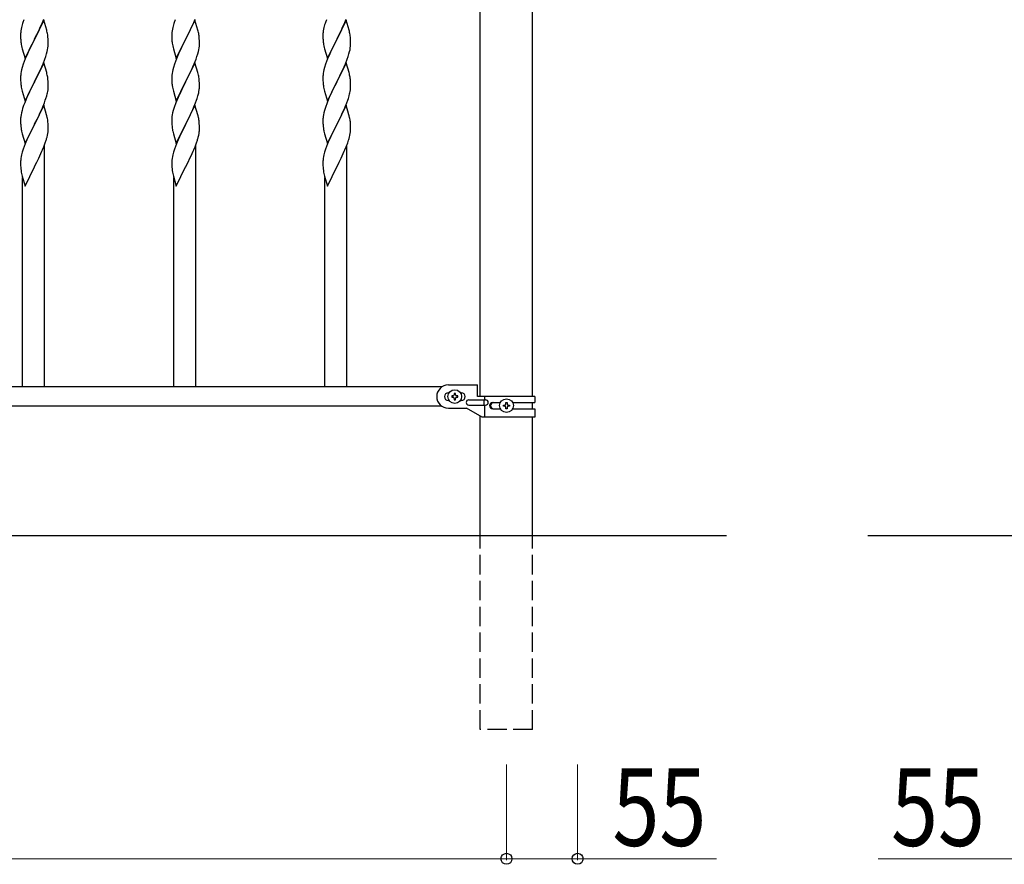
# Model space of a CAD drawing. Units: millimetres. Extents: x 250 to 8280, y 75 to 5795.
# Drawn here: x 2094 to 2856, y 1789 to 2442 of the extents above; entities that cross this region are included whole.
import ezdxf

# ---------------------------------------------------------------- set-up
doc = ezdxf.new("R2010")
doc.units = ezdxf.units.MM
doc.linetypes.add('YHIDDEN_1', pattern=[4, 3, -1])
doc.layers.add('YKK_A1', color=4, linetype='Continuous', lineweight=30)
doc.layers.add('YKK_D', color=6, linetype='Continuous', lineweight=13)
doc.styles.add('text-b', font='extslim2.shx', dxfattribs={"width": 0.8, "bigfont": 'extfont2.shx'})

msp = doc.modelspace()

# ---------------------------------------------------------------- linework, layer by layer
at = {"layer": 'YKK_A1', "linetype": 'Continuous', "ltscale": 0.5}
for p, q in [((2450.02, 2150.43), (2450.02, 2777.43)), ((2490.52, 2150.43), (2490.52, 2777.43)), ((2420.29, 2157.93), (1320.24, 2157.93)), ((2425.27, 2159.43), (2447.77, 2159.43)), ((2447.77, 2150.43), (2447.77, 2159.43)), ((2425.9, 2153.43), (2425.27, 2153.43)), ((2427.87, 2150.91), (2427.87, 2149.95)), ((2428.83, 2150.91), (2427.87, 2150.91)), ((2427.87, 2149.95), (2428.83, 2149.95)), ((2430.75, 2152.83), (2429.79, 2152.83)), ((2429.79, 2152.83), (2429.79, 2151.87)), ((2429.79, 2148.99), (2429.79, 2148.03)), ((2430.75, 2151.87), (2430.75, 2152.83)), ((2430.75, 2148.03), (2430.75, 2148.99)), ((2432.67, 2150.91), (2431.71, 2150.91)), ((2431.71, 2149.95), (2432.67, 2149.95)), ((2432.67, 2149.95), (2432.67, 2150.91)), ((2435.27, 2153.43), (2434.64, 2153.43)), ((2492.27, 2150.43), (2447.77, 2150.43)), ((2453.3, 2150.43), (2453.3, 2147.93)), ((2492.27, 2150.43), (2492.27, 2145.93)), ((2420.29, 2142.93), (1320.24, 2142.93)), ((2425.9, 2147.43), (2425.27, 2147.43)), ((2425.27, 2141.43), (2439.27, 2141.43)), ((2429.79, 2148.03), (2430.75, 2148.03)), ((2435.27, 2147.43), (2434.64, 2147.43)), ((2451.39, 2134.43), (2439.27, 2141.43)), ((2441.07, 2147.93), (2454.15, 2147.93)), ((2441.07, 2143.93), (2454.15, 2143.93)), ((2452.74, 2147.93), (2452.74, 2143.93)), ((2453.3, 2143.93), (2453.3, 2134.43)), ((2459.68, 2145.93), (2465.59, 2145.93)), ((2467.87, 2142.94), (2467.87, 2143.9)), ((2467.87, 2143.9), (2468.83, 2143.9)), ((2468.83, 2142.94), (2467.87, 2142.94)), ((2469.79, 2144.86), (2469.79, 2145.82)), ((2469.79, 2145.82), (2470.75, 2145.82)), ((2469.79, 2141.02), (2469.79, 2141.98)), ((2470.75, 2145.82), (2470.75, 2144.86)), ((2470.75, 2141.98), (2470.75, 2141.02)), ((2471.71, 2143.9), (2472.67, 2143.9)), ((2472.67, 2142.94), (2471.71, 2142.94)), ((2472.67, 2143.9), (2472.67, 2142.94)), ((2474.94, 2145.93), (2492.27, 2145.93)), ((2490.52, 2140.93), (2490.52, 2145.93)), ((2450.02, 2042.93), (2450.02, 2135.22)), ((2492.27, 2134.43), (2451.39, 2134.43)), ((2459.68, 2140.93), (2465.6, 2140.93)), ((2470.75, 2141.02), (2469.79, 2141.02)), ((2474.94, 2140.93), (2492.27, 2140.93)), ((2490.52, 2042.93), (2490.52, 2134.43)), ((2492.27, 2140.93), (2492.27, 2134.43))]:
    msp.add_line(p, q, dxfattribs=at)
at = {"layer": 'YKK_A1'}
for p, q in [((2095.84, 2438.98), (2095.54, 2437.99)), ((2112.17, 2441.59), (2104.94, 2426.73)), ((2109.22, 2435.37), (2110.77, 2438.79)), ((2110.77, 2438.79), (2111.21, 2439.79)), ((2111.21, 2439.79), (2112.25, 2442.32)), ((2114.43, 2433.95), (2112.17, 2441.59)), ((2212.84, 2438.98), (2212.54, 2437.99)), ((2229.17, 2441.59), (2221.94, 2426.73)), ((2226.22, 2435.37), (2227.77, 2438.79)), ((2227.77, 2438.79), (2228.21, 2439.79)), ((2228.21, 2439.79), (2229.25, 2442.32)), ((2231.43, 2433.95), (2229.17, 2441.59)), ((2329.84, 2438.98), (2329.54, 2437.99)), ((2346.17, 2441.59), (2338.94, 2426.73)), ((2343.22, 2435.37), (2344.77, 2438.79)), ((2344.77, 2438.79), (2345.21, 2439.79)), ((2345.21, 2439.79), (2346.25, 2442.32)), ((2348.43, 2433.95), (2346.17, 2441.59)), ((2094.25, 2431.19), (2094.22, 2430.39)), ((2094.31, 2432.02), (2094.25, 2431.19)), ((2094.47, 2433.32), (2094.31, 2432.02)), ((2094.71, 2434.67), (2094.47, 2433.32)), ((2095.02, 2436.07), (2094.71, 2434.67)), ((2095.54, 2437.99), (2095.02, 2436.07)), ((2106.83, 2430.45), (2108.33, 2433.5)), ((2108.33, 2433.5), (2109.22, 2435.37)), ((2114.68, 2432.99), (2114.43, 2433.95)), ((2114.9, 2432.05), (2114.68, 2432.99)), ((2211.25, 2431.19), (2211.22, 2430.39)), ((2211.31, 2432.02), (2211.25, 2431.19)), ((2211.47, 2433.32), (2211.31, 2432.02)), ((2211.71, 2434.67), (2211.47, 2433.32)), ((2212.02, 2436.07), (2211.71, 2434.67)), ((2212.54, 2437.99), (2212.02, 2436.07)), ((2223.83, 2430.45), (2225.33, 2433.5)), ((2225.33, 2433.5), (2226.22, 2435.37)), ((2231.68, 2432.99), (2231.43, 2433.95)), ((2231.9, 2432.05), (2231.68, 2432.99)), ((2328.25, 2431.19), (2328.22, 2430.39)), ((2328.31, 2432.02), (2328.25, 2431.19)), ((2328.47, 2433.32), (2328.31, 2432.02)), ((2328.71, 2434.67), (2328.47, 2433.32)), ((2329.02, 2436.07), (2328.71, 2434.67)), ((2329.54, 2437.99), (2329.02, 2436.07)), ((2340.83, 2430.45), (2342.33, 2433.5)), ((2342.33, 2433.5), (2343.22, 2435.37)), ((2348.68, 2432.99), (2348.43, 2433.95)), ((2348.9, 2432.05), (2348.68, 2432.99)), ((2094.22, 2430.39), (2094.24, 2428.53)), ((2094.24, 2428.53), (2094.27, 2427.52)), ((2094.27, 2427.52), (2094.32, 2426.58)), ((2094.32, 2426.58), (2094.4, 2425.42)), ((2094.57, 2423.83), (2094.71, 2422.84)), ((2097.72, 2411.87), (2104.94, 2426.73)), ((2104.42, 2425.71), (2101.78, 2420.42)), ((2104.94, 2426.73), (2104.42, 2425.71)), ((2104.94, 2426.73), (2105.11, 2427.06)), ((2105.11, 2427.06), (2106.83, 2430.45)), ((2115.55, 2427.18), (2115.44, 2428.6)), ((2115.61, 2425.94), (2115.55, 2427.18)), ((2115.66, 2424.21), (2115.61, 2425.94)), ((2115.66, 2423.07), (2115.66, 2424.21)), ((2211.22, 2430.39), (2211.24, 2428.53)), ((2211.24, 2428.53), (2211.27, 2427.52)), ((2211.27, 2427.52), (2211.32, 2426.58)), ((2211.32, 2426.58), (2211.4, 2425.42)), ((2211.57, 2423.83), (2211.71, 2422.84)), ((2214.72, 2411.87), (2221.94, 2426.73)), ((2221.42, 2425.71), (2218.78, 2420.42)), ((2221.94, 2426.73), (2221.42, 2425.71)), ((2221.94, 2426.73), (2222.11, 2427.06)), ((2222.11, 2427.06), (2223.83, 2430.45)), ((2232.55, 2427.18), (2232.44, 2428.6)), ((2232.61, 2425.94), (2232.55, 2427.18)), ((2232.66, 2424.21), (2232.61, 2425.94)), ((2232.66, 2423.07), (2232.66, 2424.21)), ((2328.22, 2430.39), (2328.24, 2428.53)), ((2328.24, 2428.53), (2328.27, 2427.52)), ((2328.27, 2427.52), (2328.32, 2426.58)), ((2328.32, 2426.58), (2328.4, 2425.42)), ((2328.57, 2423.83), (2328.71, 2422.84)), ((2331.72, 2411.87), (2338.94, 2426.73)), ((2338.42, 2425.71), (2335.78, 2420.42)), ((2338.94, 2426.73), (2338.42, 2425.71)), ((2338.94, 2426.73), (2339.11, 2427.06)), ((2339.11, 2427.06), (2340.83, 2430.45)), ((2349.55, 2427.18), (2349.44, 2428.6)), ((2349.61, 2425.94), (2349.55, 2427.18)), ((2349.66, 2424.21), (2349.61, 2425.94)), ((2349.66, 2423.07), (2349.66, 2424.21)), ((2095.2, 2420.47), (2095.45, 2419.52)), ((2095.45, 2419.52), (2097.72, 2411.87)), ((2099.55, 2415.67), (2097.84, 2411.65)), ((2100.67, 2418.09), (2099.55, 2415.67)), ((2101.78, 2420.42), (2100.67, 2418.09)), ((2113.73, 2413.49), (2114.35, 2415.47)), ((2114.35, 2415.47), (2114.87, 2417.39)), ((2114.87, 2417.39), (2115.18, 2418.79)), ((2115.18, 2418.79), (2115.42, 2420.14)), ((2115.42, 2420.14), (2115.58, 2421.44)), ((2115.58, 2421.44), (2115.64, 2422.27)), ((2115.64, 2422.27), (2115.66, 2423.07)), ((2212.2, 2420.47), (2212.45, 2419.52)), ((2212.45, 2419.52), (2214.72, 2411.87)), ((2216.55, 2415.67), (2214.84, 2411.65)), ((2217.67, 2418.09), (2216.55, 2415.67)), ((2218.78, 2420.42), (2217.67, 2418.09)), ((2230.73, 2413.49), (2231.35, 2415.47)), ((2231.35, 2415.47), (2231.87, 2417.39)), ((2231.87, 2417.39), (2232.18, 2418.79)), ((2232.18, 2418.79), (2232.42, 2420.14)), ((2232.42, 2420.14), (2232.58, 2421.44)), ((2232.58, 2421.44), (2232.64, 2422.27)), ((2232.64, 2422.27), (2232.66, 2423.07)), ((2329.2, 2420.47), (2329.45, 2419.52)), ((2329.45, 2419.52), (2331.72, 2411.87)), ((2333.55, 2415.67), (2331.84, 2411.65)), ((2334.67, 2418.09), (2333.55, 2415.67)), ((2335.78, 2420.42), (2334.67, 2418.09)), ((2347.73, 2413.49), (2348.35, 2415.47)), ((2348.35, 2415.47), (2348.87, 2417.39)), ((2348.87, 2417.39), (2349.18, 2418.79)), ((2349.18, 2418.79), (2349.42, 2420.14)), ((2349.42, 2420.14), (2349.58, 2421.44)), ((2349.58, 2421.44), (2349.64, 2422.27)), ((2349.64, 2422.27), (2349.66, 2423.07)), ((2097.05, 2409.62), (2096.33, 2407.61)), ((2097.84, 2411.65), (2097.05, 2409.62)), ((2112.17, 2408.72), (2104.94, 2393.86)), ((2110.56, 2405.43), (2111.63, 2407.93)), ((2111.63, 2407.93), (2113.02, 2411.48)), ((2114.43, 2401.07), (2112.17, 2408.72)), ((2113.02, 2411.48), (2113.73, 2413.49)), ((2214.05, 2409.62), (2213.33, 2407.61)), ((2214.84, 2411.65), (2214.05, 2409.62)), ((2229.17, 2408.72), (2221.94, 2393.86)), ((2227.56, 2405.43), (2228.63, 2407.93)), ((2228.63, 2407.93), (2230.02, 2411.48)), ((2231.43, 2401.07), (2229.17, 2408.72)), ((2230.02, 2411.48), (2230.73, 2413.49)), ((2331.05, 2409.62), (2330.33, 2407.61)), ((2331.84, 2411.65), (2331.05, 2409.62)), ((2346.17, 2408.72), (2338.94, 2393.86)), ((2344.56, 2405.43), (2345.63, 2407.93)), ((2345.63, 2407.93), (2347.02, 2411.48)), ((2348.43, 2401.07), (2346.17, 2408.72)), ((2347.02, 2411.48), (2347.73, 2413.49)), ((2094.47, 2400.45), (2094.31, 2399.16)), ((2094.71, 2401.81), (2094.47, 2400.45)), ((2095.02, 2403.2), (2094.71, 2401.81)), ((2095.54, 2405.13), (2095.02, 2403.2)), ((2096.33, 2407.61), (2095.54, 2405.13)), ((2105.11, 2394.19), (2109.22, 2402.5)), ((2109.22, 2402.5), (2110.56, 2405.43)), ((2114.68, 2400.12), (2114.43, 2401.07)), ((2211.47, 2400.45), (2211.31, 2399.16)), ((2211.71, 2401.81), (2211.47, 2400.45)), ((2212.02, 2403.2), (2211.71, 2401.81)), ((2212.54, 2405.13), (2212.02, 2403.2)), ((2213.33, 2407.61), (2212.54, 2405.13)), ((2222.11, 2394.19), (2226.22, 2402.5)), ((2226.22, 2402.5), (2227.56, 2405.43)), ((2231.68, 2400.12), (2231.43, 2401.07)), ((2328.47, 2400.45), (2328.31, 2399.16)), ((2328.71, 2401.81), (2328.47, 2400.45)), ((2329.02, 2403.2), (2328.71, 2401.81)), ((2329.54, 2405.13), (2329.02, 2403.2)), ((2330.33, 2407.61), (2329.54, 2405.13)), ((2339.11, 2394.19), (2343.22, 2402.5)), ((2343.22, 2402.5), (2344.56, 2405.43)), ((2348.68, 2400.12), (2348.43, 2401.07)), ((2094.25, 2398.33), (2094.22, 2397.53)), ((2094.22, 2397.53), (2094.24, 2395.67)), ((2094.24, 2395.67), (2094.27, 2394.66)), ((2094.31, 2399.16), (2094.25, 2398.33)), ((2094.27, 2394.66), (2094.32, 2393.72)), ((2094.32, 2393.72), (2094.4, 2392.55)), ((2097.72, 2379), (2104.94, 2393.86)), ((2104.6, 2393.19), (2101.99, 2388)), ((2104.94, 2393.86), (2104.6, 2393.19)), ((2104.94, 2393.86), (2105.11, 2394.19)), ((2114.9, 2399.18), (2114.68, 2400.12)), ((2115.55, 2394.31), (2115.44, 2395.73)), ((2115.61, 2393.07), (2115.55, 2394.31)), ((2115.66, 2391.34), (2115.61, 2393.07)), ((2211.25, 2398.33), (2211.22, 2397.53)), ((2211.22, 2397.53), (2211.24, 2395.67)), ((2211.24, 2395.67), (2211.27, 2394.66)), ((2211.31, 2399.16), (2211.25, 2398.33)), ((2211.27, 2394.66), (2211.32, 2393.72)), ((2211.32, 2393.72), (2211.4, 2392.55)), ((2214.72, 2379), (2221.94, 2393.86)), ((2221.6, 2393.19), (2218.99, 2388)), ((2221.94, 2393.86), (2221.6, 2393.19)), ((2221.94, 2393.86), (2222.11, 2394.19)), ((2231.9, 2399.18), (2231.68, 2400.12)), ((2232.55, 2394.31), (2232.44, 2395.73)), ((2232.61, 2393.07), (2232.55, 2394.31)), ((2232.66, 2391.34), (2232.61, 2393.07)), ((2328.25, 2398.33), (2328.22, 2397.53)), ((2328.22, 2397.53), (2328.24, 2395.67)), ((2328.24, 2395.67), (2328.27, 2394.66)), ((2328.31, 2399.16), (2328.25, 2398.33)), ((2328.27, 2394.66), (2328.32, 2393.72)), ((2328.32, 2393.72), (2328.4, 2392.55)), ((2331.72, 2379), (2338.94, 2393.86)), ((2338.6, 2393.19), (2335.99, 2388)), ((2338.94, 2393.86), (2338.6, 2393.19)), ((2338.94, 2393.86), (2339.11, 2394.19)), ((2348.9, 2399.18), (2348.68, 2400.12)), ((2349.55, 2394.31), (2349.44, 2395.73)), ((2349.61, 2393.07), (2349.55, 2394.31)), ((2349.66, 2391.34), (2349.61, 2393.07)), ((2094.94, 2388.78), (2095.2, 2387.61)), ((2095.2, 2387.61), (2095.45, 2386.65)), ((2095.45, 2386.65), (2097.72, 2379)), ((2100.89, 2385.7), (2100.22, 2384.26)), ((2101.99, 2388), (2100.89, 2385.7)), ((2115.27, 2386.38), (2115.48, 2387.71)), ((2115.66, 2390.2), (2115.66, 2391.34)), ((2211.94, 2388.78), (2212.2, 2387.61)), ((2212.2, 2387.61), (2212.45, 2386.65)), ((2212.45, 2386.65), (2214.72, 2379)), ((2217.89, 2385.7), (2217.22, 2384.26)), ((2218.99, 2388), (2217.89, 2385.7)), ((2232.27, 2386.38), (2232.48, 2387.71)), ((2232.66, 2390.2), (2232.66, 2391.34)), ((2328.94, 2388.78), (2329.2, 2387.61)), ((2329.2, 2387.61), (2329.45, 2386.65)), ((2329.45, 2386.65), (2331.72, 2379)), ((2334.89, 2385.7), (2334.22, 2384.26)), ((2335.99, 2388), (2334.89, 2385.7)), ((2349.27, 2386.38), (2349.48, 2387.71)), ((2349.66, 2390.2), (2349.66, 2391.34)), ((2097.44, 2377.77), (2096.87, 2376.25)), ((2099.11, 2381.8), (2097.44, 2377.77)), ((2100.22, 2384.26), (2099.11, 2381.8)), ((2111.42, 2374.56), (2112.64, 2377.6)), ((2112.64, 2377.6), (2113.38, 2379.62)), ((2113.38, 2379.62), (2113.89, 2381.12)), ((2113.89, 2381.12), (2114.49, 2383.08)), ((2114.49, 2383.08), (2114.87, 2384.52)), ((2214.44, 2377.77), (2213.87, 2376.25)), ((2216.11, 2381.8), (2214.44, 2377.77)), ((2217.22, 2384.26), (2216.11, 2381.8)), ((2228.42, 2374.56), (2229.64, 2377.6)), ((2229.64, 2377.6), (2230.38, 2379.62)), ((2230.38, 2379.62), (2230.89, 2381.12)), ((2230.89, 2381.12), (2231.49, 2383.08)), ((2231.49, 2383.08), (2231.87, 2384.52)), ((2331.44, 2377.77), (2330.87, 2376.25)), ((2333.11, 2381.8), (2331.44, 2377.77)), ((2334.22, 2384.26), (2333.11, 2381.8)), ((2345.42, 2374.56), (2346.64, 2377.6)), ((2346.64, 2377.6), (2347.38, 2379.62)), ((2347.38, 2379.62), (2347.89, 2381.12)), ((2347.89, 2381.12), (2348.49, 2383.08)), ((2348.49, 2383.08), (2348.87, 2384.52)), ((2094.91, 2369.86), (2094.62, 2368.48)), ((2095.4, 2371.77), (2094.91, 2369.86)), ((2095.84, 2373.24), (2095.4, 2371.77)), ((2112.17, 2375.85), (2104.94, 2361)), ((2109.22, 2369.64), (2110.56, 2372.56)), ((2110.56, 2372.56), (2111.42, 2374.56)), ((2114.37, 2368.45), (2112.17, 2375.85)), ((2211.91, 2369.86), (2211.62, 2368.48)), ((2212.4, 2371.77), (2211.91, 2369.86)), ((2212.84, 2373.24), (2212.4, 2371.77)), ((2229.17, 2375.85), (2221.94, 2361)), ((2226.22, 2369.64), (2227.56, 2372.56)), ((2227.56, 2372.56), (2228.42, 2374.56)), ((2231.37, 2368.45), (2229.17, 2375.85)), ((2328.91, 2369.86), (2328.62, 2368.48)), ((2329.4, 2371.77), (2328.91, 2369.86)), ((2329.84, 2373.24), (2329.4, 2371.77)), ((2346.17, 2375.85), (2338.94, 2361)), ((2343.22, 2369.64), (2344.56, 2372.56)), ((2344.56, 2372.56), (2345.42, 2374.56)), ((2348.37, 2368.45), (2346.17, 2375.85)), ((2094.23, 2365.05), (2094.22, 2364.66)), ((2094.22, 2364.66), (2094.24, 2362.8)), ((2094.27, 2365.87), (2094.23, 2365.05)), ((2094.24, 2362.8), (2094.27, 2361.79)), ((2094.62, 2368.48), (2094.4, 2367.14)), ((2105.11, 2361.33), (2107.04, 2365.13)), ((2107.04, 2365.13), (2108.55, 2368.23)), ((2108.55, 2368.23), (2109.22, 2369.64)), ((2114.56, 2367.73), (2114.37, 2368.45)), ((2114.9, 2366.31), (2114.56, 2367.73)), ((2115.55, 2361.44), (2115.44, 2362.86)), ((2211.23, 2365.05), (2211.22, 2364.66)), ((2211.22, 2364.66), (2211.24, 2362.8)), ((2211.27, 2365.87), (2211.23, 2365.05)), ((2211.24, 2362.8), (2211.27, 2361.79)), ((2211.62, 2368.48), (2211.4, 2367.14)), ((2222.11, 2361.33), (2224.04, 2365.13)), ((2224.04, 2365.13), (2225.55, 2368.23)), ((2225.55, 2368.23), (2226.22, 2369.64)), ((2231.56, 2367.73), (2231.37, 2368.45)), ((2231.9, 2366.31), (2231.56, 2367.73)), ((2232.55, 2361.44), (2232.44, 2362.86)), ((2328.23, 2365.05), (2328.22, 2364.66)), ((2328.22, 2364.66), (2328.24, 2362.8)), ((2328.27, 2365.87), (2328.23, 2365.05)), ((2328.24, 2362.8), (2328.27, 2361.79)), ((2328.62, 2368.48), (2328.4, 2367.14)), ((2339.11, 2361.33), (2341.04, 2365.13)), ((2341.04, 2365.13), (2342.55, 2368.23)), ((2342.55, 2368.23), (2343.22, 2369.64)), ((2348.56, 2367.73), (2348.37, 2368.45)), ((2348.9, 2366.31), (2348.56, 2367.73)), ((2349.55, 2361.44), (2349.44, 2362.86)), ((2094.27, 2361.79), (2094.32, 2360.85)), ((2094.32, 2360.85), (2094.42, 2359.41)), ((2094.42, 2359.41), (2094.57, 2358.09)), ((2094.57, 2358.09), (2094.71, 2357.1)), ((2094.71, 2357.1), (2094.89, 2356.15)), ((2094.89, 2356.15), (2094.99, 2355.68)), ((2094.99, 2355.68), (2095.2, 2354.74)), ((2095.2, 2354.74), (2095.45, 2353.78)), ((2097.72, 2346.13), (2104.94, 2361)), ((2102.43, 2356.01), (2100.67, 2352.36)), ((2104.78, 2360.67), (2102.43, 2356.01)), ((2104.94, 2361), (2104.78, 2360.67)), ((2104.94, 2361), (2105.11, 2361.33)), ((2115.35, 2353.96), (2115.54, 2355.27)), ((2115.61, 2360.2), (2115.55, 2361.44)), ((2115.66, 2358.47), (2115.61, 2360.2)), ((2115.64, 2356.53), (2115.66, 2357.33)), ((2115.66, 2357.33), (2115.66, 2358.47)), ((2211.27, 2361.79), (2211.32, 2360.85)), ((2211.32, 2360.85), (2211.42, 2359.41)), ((2211.42, 2359.41), (2211.57, 2358.09)), ((2211.57, 2358.09), (2211.71, 2357.1)), ((2211.71, 2357.1), (2211.89, 2356.15)), ((2211.89, 2356.15), (2211.99, 2355.68)), ((2211.99, 2355.68), (2212.2, 2354.74)), ((2212.2, 2354.74), (2212.45, 2353.78)), ((2214.72, 2346.13), (2221.94, 2361)), ((2219.43, 2356.01), (2217.67, 2352.36)), ((2221.78, 2360.67), (2219.43, 2356.01)), ((2221.94, 2361), (2221.78, 2360.67)), ((2221.94, 2361), (2222.11, 2361.33)), ((2232.35, 2353.96), (2232.54, 2355.27)), ((2232.61, 2360.2), (2232.55, 2361.44)), ((2232.66, 2358.47), (2232.61, 2360.2)), ((2232.64, 2356.53), (2232.66, 2357.33)), ((2232.66, 2357.33), (2232.66, 2358.47)), ((2328.27, 2361.79), (2328.32, 2360.85)), ((2328.32, 2360.85), (2328.42, 2359.41)), ((2328.42, 2359.41), (2328.57, 2358.09)), ((2328.57, 2358.09), (2328.71, 2357.1)), ((2328.71, 2357.1), (2328.89, 2356.15)), ((2328.89, 2356.15), (2328.99, 2355.68)), ((2328.99, 2355.68), (2329.2, 2354.74)), ((2329.2, 2354.74), (2329.45, 2353.78)), ((2331.72, 2346.13), (2338.94, 2361)), ((2336.43, 2356.01), (2334.67, 2352.36)), ((2338.78, 2360.67), (2336.43, 2356.01)), ((2338.94, 2361), (2338.78, 2360.67)), ((2338.94, 2361), (2339.11, 2361.33)), ((2349.35, 2353.96), (2349.54, 2355.27)), ((2349.61, 2360.2), (2349.55, 2361.44)), ((2349.66, 2358.47), (2349.61, 2360.2)), ((2349.64, 2356.53), (2349.66, 2357.33)), ((2349.66, 2357.33), (2349.66, 2358.47)), ((2095.45, 2353.78), (2097.72, 2346.13)), ((2099.11, 2348.93), (2097.84, 2345.91)), ((2100.22, 2351.39), (2099.11, 2348.93)), ((2100.67, 2352.36), (2100.22, 2351.39)), ((2113.38, 2346.75), (2114.05, 2348.75)), ((2114.75, 2351.18), (2115.08, 2352.59)), ((2115.08, 2352.59), (2115.35, 2353.96)), ((2212.45, 2353.78), (2214.72, 2346.13)), ((2216.11, 2348.93), (2214.84, 2345.91)), ((2217.22, 2351.39), (2216.11, 2348.93)), ((2217.67, 2352.36), (2217.22, 2351.39)), ((2230.38, 2346.75), (2231.05, 2348.75)), ((2231.75, 2351.18), (2232.08, 2352.59)), ((2232.08, 2352.59), (2232.35, 2353.96)), ((2329.45, 2353.78), (2331.72, 2346.13)), ((2333.11, 2348.93), (2331.84, 2345.91)), ((2334.22, 2351.39), (2333.11, 2348.93)), ((2334.67, 2352.36), (2334.22, 2351.39)), ((2347.38, 2346.75), (2348.05, 2348.75)), ((2348.75, 2351.18), (2349.08, 2352.59)), ((2349.08, 2352.59), (2349.35, 2353.96)), ((2095.54, 2339.39), (2095.02, 2337.46)), ((2096.33, 2341.87), (2095.54, 2339.39)), ((2097.05, 2343.88), (2096.33, 2341.87)), ((2097.84, 2345.91), (2097.05, 2343.88)), ((2109.22, 2336.77), (2110.77, 2340.19)), ((2110.77, 2340.19), (2111.21, 2341.19)), ((2111.21, 2341.19), (2112.25, 2343.72)), ((2112.25, 2343.72), (2113.38, 2346.75)), ((2112.77, 2157.93), (2112.77, 2344.59)), ((2212.54, 2339.39), (2212.02, 2337.46)), ((2213.33, 2341.87), (2212.54, 2339.39)), ((2214.05, 2343.88), (2213.33, 2341.87)), ((2214.84, 2345.91), (2214.05, 2343.88)), ((2226.22, 2336.77), (2227.77, 2340.19)), ((2227.77, 2340.19), (2228.21, 2341.19)), ((2228.21, 2341.19), (2229.25, 2343.72)), ((2229.25, 2343.72), (2230.38, 2346.75)), ((2229.77, 2157.93), (2229.77, 2344.59)), ((2329.54, 2339.39), (2329.02, 2337.46)), ((2330.33, 2341.87), (2329.54, 2339.39)), ((2331.05, 2343.88), (2330.33, 2341.87)), ((2331.84, 2345.91), (2331.05, 2343.88)), ((2343.22, 2336.77), (2344.77, 2340.19)), ((2344.77, 2340.19), (2345.21, 2341.19)), ((2345.21, 2341.19), (2346.25, 2343.72)), ((2346.25, 2343.72), (2347.38, 2346.75)), ((2346.77, 2157.93), (2346.77, 2344.59)), ((2094.25, 2332.59), (2094.22, 2331.79)), ((2094.22, 2331.79), (2094.24, 2329.93)), ((2094.31, 2333.42), (2094.25, 2332.59)), ((2094.47, 2334.71), (2094.31, 2333.42)), ((2094.71, 2336.06), (2094.47, 2334.71)), ((2095.02, 2337.46), (2094.71, 2336.06)), ((2105.11, 2328.45), (2106.83, 2331.84)), ((2106.83, 2331.84), (2108.33, 2334.9)), ((2108.33, 2334.9), (2109.22, 2336.77)), ((2211.25, 2332.59), (2211.22, 2331.79)), ((2211.22, 2331.79), (2211.24, 2329.93)), ((2211.31, 2333.42), (2211.25, 2332.59)), ((2211.47, 2334.71), (2211.31, 2333.42)), ((2211.71, 2336.06), (2211.47, 2334.71)), ((2212.02, 2337.46), (2211.71, 2336.06)), ((2222.11, 2328.45), (2223.83, 2331.84)), ((2223.83, 2331.84), (2225.33, 2334.9)), ((2225.33, 2334.9), (2226.22, 2336.77)), ((2328.25, 2332.59), (2328.22, 2331.79)), ((2328.22, 2331.79), (2328.24, 2329.93)), ((2328.31, 2333.42), (2328.25, 2332.59)), ((2328.47, 2334.71), (2328.31, 2333.42)), ((2328.71, 2336.06), (2328.47, 2334.71)), ((2329.02, 2337.46), (2328.71, 2336.06)), ((2339.11, 2328.45), (2340.83, 2331.84)), ((2340.83, 2331.84), (2342.33, 2334.9)), ((2342.33, 2334.9), (2343.22, 2336.77)), ((2094.24, 2329.93), (2094.27, 2328.92)), ((2094.27, 2328.92), (2094.32, 2327.98)), ((2094.32, 2327.98), (2094.42, 2326.53)), ((2094.42, 2326.53), (2094.57, 2325.22)), ((2097.72, 2313.26), (2104.94, 2328.12)), ((2104.94, 2328.12), (2104.78, 2327.79)), ((2104.94, 2328.12), (2105.11, 2328.45)), ((2211.24, 2329.93), (2211.27, 2328.92)), ((2211.27, 2328.92), (2211.32, 2327.98)), ((2211.32, 2327.98), (2211.42, 2326.53)), ((2211.42, 2326.53), (2211.57, 2325.22)), ((2214.72, 2313.26), (2221.94, 2328.12)), ((2221.94, 2328.12), (2221.78, 2327.79)), ((2221.94, 2328.12), (2222.11, 2328.45)), ((2328.24, 2329.93), (2328.27, 2328.92)), ((2328.27, 2328.92), (2328.32, 2327.98)), ((2328.32, 2327.98), (2328.42, 2326.53)), ((2328.42, 2326.53), (2328.57, 2325.22)), ((2331.72, 2313.26), (2338.94, 2328.12)), ((2338.94, 2328.12), (2338.78, 2327.79)), ((2338.94, 2328.12), (2339.11, 2328.45)), ((2094.94, 2323.04), (2095.2, 2321.87)), ((2095.2, 2321.87), (2095.45, 2320.91)), ((2095.45, 2320.91), (2097.72, 2313.26)), ((2095.77, 2157.93), (2095.77, 2319.85)), ((2211.94, 2323.04), (2212.2, 2321.87)), ((2212.2, 2321.87), (2212.45, 2320.91)), ((2212.45, 2320.91), (2214.72, 2313.26)), ((2212.77, 2157.93), (2212.77, 2319.85)), ((2328.94, 2323.04), (2329.2, 2321.87)), ((2329.2, 2321.87), (2329.45, 2320.91)), ((2329.45, 2320.91), (2331.72, 2313.26)), ((2329.77, 2157.93), (2329.77, 2319.85))]:
    msp.add_line(p, q, dxfattribs=at)
at = {"layer": 'YKK_A1', "linetype": 'Continuous'}
for p, q in [((950.02, 2042.89), (2640.52, 2042.89)), ((2750.02, 2042.89), (6598, 2042.89))]:
    msp.add_line(p, q, dxfattribs=at)
at = {"layer": 'YKK_A1', "linetype": 'YHIDDEN_1', "ltscale": 5}
for p, q in [((2450.02, 1892.93), (2450.02, 2042.93)), ((2490.52, 1892.93), (2490.52, 2042.93)), ((2490.52, 1892.93), (2450.02, 1892.93))]:
    msp.add_line(p, q, dxfattribs=at)
at = {"layer": 'YKK_A1', "linetype": 'Continuous', "ltscale": 0.5}
for centre in [(2430.27, 2150.43), (2470.27, 2143.42)]:
    msp.add_circle(centre, 5.3, dxfattribs=at)
at = {"layer": 'YKK_A1'}
for centre, radius, start, end in [((2171.47, 2414.73), 79.42, 159.93435, 162.22611), ((2288.47, 2414.73), 79.42, 159.93435, 162.22611), ((2405.47, 2414.73), 79.42, 159.93435, 162.22611), ((2073.31, 2423.34), 42.49, 9.53591, 11.82766), ((2190.31, 2423.34), 42.49, 9.53591, 11.82766), ((2307.31, 2423.34), 42.49, 9.53591, 11.82766), ((2134.23, 2428.87), 39.98, 184.9569, 187.24866), ((2070.71, 2423.74), 45, 6.19632, 8.48807), ((2251.23, 2428.87), 39.98, 184.9569, 187.24866), ((2187.71, 2423.74), 45, 6.19632, 8.48807), ((2368.23, 2428.87), 39.98, 184.9569, 187.24866), ((2304.71, 2423.74), 45, 6.19632, 8.48807), ((2154.08, 2433.9), 60.39, 190.55951, 192.85127), ((2271.08, 2433.9), 60.39, 190.55951, 192.85127), ((2388.08, 2433.9), 60.39, 190.55951, 192.85127), ((2073.44, 2390.47), 42.37, 9.56725, 11.859), ((2070.71, 2390.87), 45, 6.19632, 8.48807), ((2190.44, 2390.47), 42.37, 9.56725, 11.859), ((2187.71, 2390.87), 45, 6.19632, 8.48807), ((2307.44, 2390.47), 42.37, 9.56725, 11.859), ((2304.71, 2390.87), 45, 6.19632, 8.48807), ((2134.36, 2396.01), 40.1, 184.93791, 187.22967), ((2149.12, 2399.12), 55.16, 188.50857, 190.80032), ((2068.7, 2395.45), 47.45, 346.68556, 348.97731), ((2083.56, 2391.72), 32.18, 352.83347, 355.12522), ((2085.4, 2390.72), 30.27, 356.72427, 359.01602), ((2251.36, 2396.01), 40.1, 184.93791, 187.22967), ((2266.12, 2399.12), 55.16, 188.50857, 190.80032), ((2185.7, 2395.45), 47.45, 346.68556, 348.97731), ((2200.56, 2391.72), 32.18, 352.83347, 355.12522), ((2202.4, 2390.72), 30.27, 356.72427, 359.01602), ((2368.36, 2396.01), 40.1, 184.93791, 187.22967), ((2383.12, 2399.12), 55.16, 188.50857, 190.80032), ((2302.7, 2395.45), 47.45, 346.68556, 348.97731), ((2317.56, 2391.72), 32.18, 352.83347, 355.12522), ((2319.4, 2390.72), 30.27, 356.72427, 359.01602), ((2171.47, 2349), 79.42, 159.93435, 162.22611), ((2288.47, 2349), 79.42, 159.93435, 162.22611), ((2405.47, 2349), 79.42, 159.93435, 162.22611), ((2126.21, 2363.26), 32.04, 173.03232, 175.32407), ((2073.44, 2357.61), 42.37, 9.56725, 11.859), ((2070.58, 2358), 45.12, 6.17603, 8.46779), ((2243.21, 2363.26), 32.04, 173.03232, 175.32407), ((2190.44, 2357.61), 42.37, 9.56725, 11.859), ((2187.58, 2358), 45.12, 6.17603, 8.46779), ((2360.21, 2363.26), 32.04, 173.03232, 175.32407), ((2307.44, 2357.61), 42.37, 9.56725, 11.859), ((2304.58, 2358), 45.12, 6.17603, 8.46779), ((2084.22, 2358.53), 31.49, 354.07159, 356.36334), ((2201.22, 2358.53), 31.49, 354.07159, 356.36334), ((2318.22, 2358.53), 31.49, 354.07159, 356.36334), ((2053.66, 2367.46), 63.23, 342.78424, 345.07599), ((2170.66, 2367.46), 63.23, 342.78424, 345.07599), ((2287.66, 2367.46), 63.23, 342.78424, 345.07599), ((2149.17, 2333.38), 55.21, 188.49987, 190.79162), ((2266.17, 2333.38), 55.21, 188.49987, 190.79162), ((2383.17, 2333.38), 55.21, 188.49987, 190.79162)]:
    msp.add_arc(centre, radius, start, end, dxfattribs=at)
at = {"layer": 'YKK_A1', "linetype": 'Continuous', "ltscale": 0.5}
for centre, radius, start, end in [((2425.27, 2150.43), 9, 90, 270), ((2425.27, 2150.43), 3, 90, 270), ((2428.83, 2151.87), 0.96, 270, 0), ((2428.83, 2148.99), 0.96, 0, 90), ((2431.71, 2151.87), 0.96, 180, 270), ((2431.71, 2148.99), 0.96, 90, 180), ((2435.27, 2150.43), 3, 270, 90), ((2441.07, 2145.93), 2, 90, 270), ((2454.15, 2145.93), 2, 270, 90), ((2459.68, 2143.43), 2.5, 90, 270), ((2460.43, 2143.43), 2.5, 90, 270), ((2468.83, 2144.86), 0.96, 270, 0), ((2468.83, 2141.98), 0.96, 0, 90), ((2471.71, 2144.86), 0.96, 180, 270), ((2471.71, 2141.98), 0.96, 90, 180)]:
    msp.add_arc(centre, radius, start, end, dxfattribs=at)
at = {"layer": 'YKK_D'}
for p, q in [((2470.27, 1865.93), (2470.27, 1791.89)), ((2470.27, 1864.93), (2470.27, 1791.89)), ((2525.27, 1865.93), (2525.27, 1791.89)), ((1270.27, 1792.89), (2470.27, 1792.89)), ((2470.27, 1792.89), (2525.27, 1792.89)), ((2525.27, 1792.89), (2632.67, 1792.89)), ((2865.27, 1792.89), (2757.87, 1792.89))]:
    msp.add_line(p, q, dxfattribs=at)
at = {"layer": 'YKK_D', "linetype": 'ByBlock', "lineweight": -2}
for centre in [(2470.27, 1792.89), (2525.27, 1792.89)]:
    msp.add_circle(centre, 4.25, dxfattribs=at)

# ---------------------------------------------------------------- texts
at = {"layer": 'YKK_D', "style": 'text-b', "width": 0.8}
for p in [(2552.27, 1802.89), (2767.87, 1802.89)]:
    msp.add_text('55', height=60, dxfattribs=at).set_placement(p)

doc.saveas('drawing.dxf')
